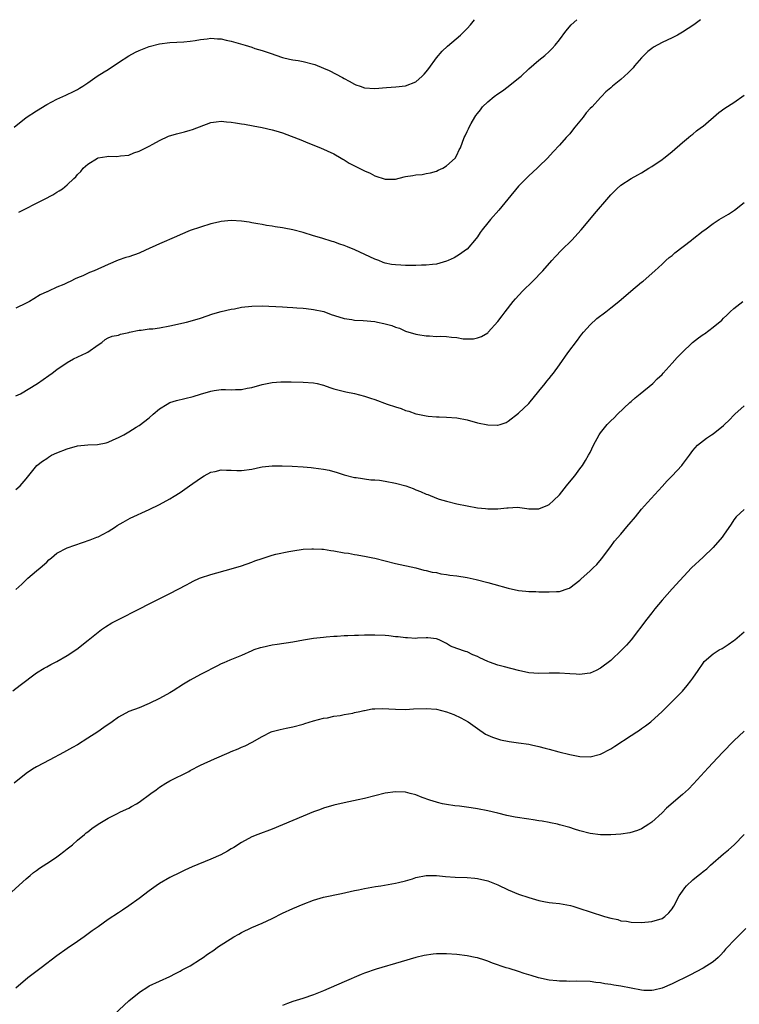
# Model space of a CAD drawing. Units: inches. Extents: x 2607000 to 2610000, y 1536000 to 1539000.
# Drawn here: x 2607802 to 2607942, y 1538808 to 1539000 of the extents above; entities that cross this region are included whole.
import ezdxf

# ---------------------------------------------------------------- set-up
doc = ezdxf.new("R2010")
doc.units = ezdxf.units.IN
doc.header["$MEASUREMENT"] = 0
doc.layers.add('LD26071536_10ft', color=133, linetype='Continuous')

msp = doc.modelspace()

# ---------------------------------------------------------------- linework, layer by layer
at = {"layer": 'LD26071536_10ft'}
for points, elevation in [([(2607800.66, 1538979), (2607803, 1538980.91), (2607805, 1538982.24), (2607807, 1538983.44), (2607809, 1538984.5), (2607810.74, 1538985.26), (2607811, 1538985.4), (2607812.1, 1538985.9), (2607813, 1538986.39), (2607813.39, 1538986.61), (2607814.01, 1538987), (2607815, 1538987.67), (2607816.86, 1538989), (2607818.17, 1538989.83), (2607819, 1538990.31), (2607821, 1538991.62), (2607823, 1538992.97), (2607824.33, 1538993.67), (2607825, 1538993.99), (2607827, 1538994.74), (2607829, 1538995.26), (2607831, 1538995.53), (2607833.71, 1538995.71), (2607835, 1538995.83), (2607835.96, 1538995.96), (2607837, 1538996.13), (2607838.27, 1538996.27), (2607839, 1538996.37), (2607840.28, 1538996.28), (2607841, 1538996.26), (2607842.02, 1538996.02), (2607843, 1538995.81), (2607845.67, 1538995), (2607847, 1538994.61), (2607847.59, 1538994.41), (2607849, 1538993.99), (2607850.56, 1538993.44), (2607853, 1538992.63), (2607854.32, 1538992.32), (2607855, 1538992.19), (2607856.01, 1538992.01), (2607857, 1538991.87), (2607859, 1538991.35), (2607859.26, 1538991.26), (2607861, 1538990.55), (2607862.07, 1538990.07), (2607864.71, 1538988.71), (2607865, 1538988.53), (2607866, 1538987.99), (2607867, 1538987.43), (2607867.3, 1538987.3), (2607868.15, 1538987), (2607869, 1538986.72), (2607871, 1538986.59), (2607873.26, 1538986.74), (2607875.11, 1538986.89), (2607877, 1538987.09), (2607879, 1538987.89), (2607880.23, 1538989), (2607880.62, 1538989.38), (2607881, 1538989.84), (2607881.5, 1538990.5), (2607883, 1538992.54), (2607884.12, 1538993.88), (2607885.14, 1538994.86), (2607887.69, 1538997), (2607889, 1538998.28), (2607889.64, 1538999), (2607890.43, 1539000)], 8070), ([(2607934.49, 1539000), (2607933.19, 1538999), (2607931, 1538997.54), (2607930.04, 1538997), (2607929, 1538996.47), (2607927, 1538995.58), (2607925.37, 1538994.63), (2607925, 1538994.4), (2607924.23, 1538993.77), (2607923.43, 1538993), (2607923, 1538992.55), (2607921.66, 1538991), (2607921.37, 1538990.63), (2607921, 1538990.24), (2607920.38, 1538989.62), (2607919, 1538988.3), (2607917.33, 1538987), (2607917.15, 1538986.85), (2607917, 1538986.7), (2607916.07, 1538985.93), (2607915.21, 1538985), (2607915, 1538984.8), (2607913.35, 1538983), (2607913, 1538982.67), (2607912.2, 1538981.8), (2607911.62, 1538981), (2607910, 1538979), (2607909.57, 1538978.43), (2607909, 1538977.72), (2607908.34, 1538977), (2607907, 1538975.49), (2607905.78, 1538974.22), (2607904.67, 1538973), (2607903, 1538971.33), (2607902.66, 1538971), (2607901, 1538969.52), (2607899, 1538967.5), (2607896.95, 1538965), (2607895.16, 1538962.84), (2607893.56, 1538961), (2607893, 1538960.33), (2607891.94, 1538959), (2607891.55, 1538958.45), (2607891, 1538957.64), (2607890.73, 1538957.27), (2607889, 1538955.25), (2607888.7, 1538955), (2607887.71, 1538954.29), (2607887, 1538953.83), (2607886.45, 1538953.55), (2607885.28, 1538953), (2607885, 1538952.87), (2607883, 1538952.3), (2607882.24, 1538952.24), (2607881, 1538952.08), (2607880.08, 1538952.08), (2607879, 1538952.06), (2607877, 1538952.06), (2607876.08, 1538952.08), (2607875, 1538952.13), (2607874.25, 1538952.25), (2607873, 1538952.51), (2607872.64, 1538952.64), (2607871.77, 1538953), (2607871, 1538953.28), (2607867.1, 1538955.1), (2607865.66, 1538955.66), (2607865, 1538955.93), (2607864.17, 1538956.17), (2607863, 1538956.64), (2607862.7, 1538956.7), (2607860.63, 1538957.37), (2607859, 1538957.84), (2607857, 1538958.47), (2607855, 1538958.99), (2607853.31, 1538959.31), (2607853, 1538959.38), (2607851.57, 1538959.57), (2607851, 1538959.69), (2607849.86, 1538959.86), (2607849, 1538960.02), (2607848.19, 1538960.19), (2607847, 1538960.37), (2607846.49, 1538960.49), (2607845, 1538960.7), (2607843, 1538960.82), (2607841, 1538960.61), (2607840.48, 1538960.48), (2607839, 1538960.14), (2607837, 1538959.53), (2607835, 1538958.84), (2607833, 1538958.04), (2607832.29, 1538957.71), (2607829, 1538956.27), (2607826.29, 1538955), (2607825, 1538954.45), (2607823, 1538953.75), (2607822.42, 1538953.58), (2607820.95, 1538953.05), (2607819, 1538952.25), (2607816.25, 1538951), (2607815.34, 1538950.66), (2607814.02, 1538950.02), (2607813, 1538949.6), (2607812.54, 1538949.46), (2607811.71, 1538949), (2607811, 1538948.67), (2607810.32, 1538948.32), (2607809, 1538947.8), (2607807.33, 1538947), (2607807.09, 1538946.91), (2607807, 1538946.86), (2607805.7, 1538946.3), (2607804.46, 1538945.54), (2607803.66, 1538945), (2607803, 1538944.67), (2607801, 1538943.73)], 8090), ([(2607801.58, 1538962.42), (2607802.74, 1538963), (2607805, 1538964.21), (2607806.57, 1538965), (2607808.17, 1538965.83), (2607809, 1538966.36), (2607809.43, 1538966.57), (2607810.05, 1538967), (2607811, 1538967.76), (2607812.29, 1538969), (2607812.67, 1538969.33), (2607813, 1538969.77), (2607813.64, 1538970.36), (2607814.09, 1538971), (2607815, 1538971.81), (2607816.88, 1538973), (2607817, 1538973.06), (2607818.73, 1538973.27), (2607819, 1538973.36), (2607820.7, 1538973.3), (2607821.42, 1538973.42), (2607823, 1538973.59), (2607824, 1538974), (2607825, 1538974.33), (2607825.43, 1538974.57), (2607826.35, 1538975), (2607827, 1538975.33), (2607827.72, 1538975.72), (2607829, 1538976.44), (2607830.76, 1538977.24), (2607832.29, 1538977.71), (2607833.88, 1538978.12), (2607835, 1538978.43), (2607835.42, 1538978.58), (2607839, 1538979.91), (2607840.05, 1538980.05), (2607841, 1538980.22), (2607842.06, 1538980.06), (2607843, 1538980.03), (2607843.84, 1538979.84), (2607845, 1538979.69), (2607845.58, 1538979.58), (2607847.29, 1538979.29), (2607849, 1538978.95), (2607851, 1538978.5), (2607851.69, 1538978.31), (2607853, 1538977.9), (2607854.7, 1538977.3), (2607856.54, 1538976.54), (2607857, 1538976.39), (2607857.95, 1538975.95), (2607860.37, 1538975), (2607863, 1538973.83), (2607864.43, 1538973), (2607864.78, 1538972.78), (2607865, 1538972.67), (2607866.01, 1538972.01), (2607867, 1538971.47), (2607869, 1538970.49), (2607870.06, 1538970.06), (2607871, 1538969.54), (2607873, 1538968.85), (2607875, 1538968.9), (2607876.69, 1538969.31), (2607877, 1538969.38), (2607878.41, 1538969.59), (2607879, 1538969.74), (2607880.21, 1538969.79), (2607881, 1538969.97), (2607881.88, 1538970.12), (2607883, 1538970.42), (2607883.37, 1538970.63), (2607884.24, 1538971), (2607885, 1538971.47), (2607886.68, 1538973), (2607887, 1538973.56), (2607887.42, 1538974.58), (2607887.67, 1538975), (2607888.39, 1538977), (2607888.64, 1538977.36), (2607889, 1538978.2), (2607889.27, 1538978.73), (2607889.37, 1538979), (2607889.75, 1538979.75), (2607890.48, 1538981), (2607890.71, 1538981.29), (2607891, 1538981.71), (2607891.57, 1538982.43), (2607891.96, 1538983), (2607893, 1538983.94), (2607894.27, 1538985), (2607895, 1538985.53), (2607895.88, 1538986.12), (2607897.02, 1538986.98), (2607899, 1538988.57), (2607899.5, 1538989), (2607901, 1538990.38), (2607903, 1538992.09), (2607904.12, 1538993), (2607905, 1538993.79), (2607905.6, 1538994.4), (2607906.17, 1538995), (2607907, 1538996.09), (2607908.22, 1538997.78), (2607909.27, 1538999), (2607910.39, 1539000)], 8080), ([(2607801, 1538926.57), (2607801.87, 1538927), (2607805.18, 1538929), (2607807.43, 1538930.57), (2607808.07, 1538931), (2607809, 1538931.71), (2607811, 1538933.09), (2607812.2, 1538933.8), (2607814.75, 1538935), (2607815, 1538935.15), (2607817, 1538936.58), (2607817.74, 1538937), (2607818.42, 1538937.58), (2607819, 1538937.9), (2607819.73, 1538938.27), (2607821, 1538938.43), (2607821.38, 1538938.62), (2607823, 1538938.96), (2607823.14, 1538939), (2607825, 1538939.41), (2607825.41, 1538939.41), (2607827, 1538939.65), (2607827.7, 1538939.7), (2607829, 1538939.88), (2607831, 1538940.27), (2607834.26, 1538941), (2607835, 1538941.17), (2607837, 1538941.78), (2607839.38, 1538942.62), (2607841, 1538943.08), (2607843, 1538943.51), (2607843.6, 1538943.6), (2607845, 1538943.88), (2607847, 1538944.11), (2607849, 1538944.13), (2607853, 1538943.94), (2607853.88, 1538943.88), (2607855, 1538943.84), (2607855.76, 1538943.76), (2607857, 1538943.71), (2607857.61, 1538943.61), (2607859, 1538943.47), (2607861.03, 1538943.03), (2607862.49, 1538942.49), (2607863.96, 1538942.04), (2607865, 1538941.7), (2607866.53, 1538941.47), (2607867, 1538941.37), (2607868.72, 1538941.28), (2607871, 1538941.09), (2607871.54, 1538941), (2607872.74, 1538940.74), (2607874.3, 1538940.3), (2607875, 1538940), (2607875.78, 1538939.78), (2607877, 1538939.24), (2607879, 1538938.62), (2607879.41, 1538938.59), (2607881, 1538938.29), (2607881.67, 1538938.33), (2607883, 1538938.2), (2607883.79, 1538938.21), (2607885, 1538938.15), (2607885.97, 1538938.03), (2607887, 1538937.96), (2607888.25, 1538937.75), (2607889, 1538937.71), (2607890.26, 1538937.74), (2607891, 1538937.89), (2607891.81, 1538938.19), (2607893, 1538938.91), (2607893.1, 1538939), (2607895, 1538941.08), (2607895.82, 1538942.18), (2607896.4, 1538943), (2607897.98, 1538945), (2607898.45, 1538945.55), (2607899.8, 1538947), (2607901.81, 1538949), (2607903.75, 1538951), (2607905.54, 1538953), (2607906.22, 1538953.78), (2607907.41, 1538955), (2607909.39, 1538957), (2607911.26, 1538959), (2607912.94, 1538961), (2607913.86, 1538962.14), (2607916.61, 1538965.39), (2607917, 1538965.83), (2607918.16, 1538967), (2607919, 1538967.73), (2607920.99, 1538969.01), (2607922.26, 1538969.74), (2607923, 1538970.14), (2607924.43, 1538971), (2607925, 1538971.36), (2607927, 1538972.72), (2607927.38, 1538973), (2607928.28, 1538973.72), (2607929, 1538974.31), (2607931, 1538976.06), (2607932.15, 1538977), (2607932.6, 1538977.4), (2607933, 1538977.69), (2607933.72, 1538978.28), (2607934.73, 1538979), (2607935, 1538979.22), (2607938.1, 1538981.9), (2607939.27, 1538982.73), (2607941, 1538983.85), (2607943, 1538985.26)], 8100), ([(2607801, 1538908.29), (2607801.85, 1538909), (2607803, 1538910.38), (2607803.27, 1538910.73), (2607805.09, 1538913), (2607806.17, 1538913.83), (2607807, 1538914.38), (2607807.36, 1538914.64), (2607807.92, 1538915), (2607809, 1538915.49), (2607811, 1538916.28), (2607813, 1538916.82), (2607815, 1538917.02), (2607816.91, 1538917.09), (2607818.57, 1538917.43), (2607819, 1538917.57), (2607819.98, 1538918.02), (2607821, 1538918.46), (2607822.02, 1538919), (2607823, 1538919.57), (2607824.46, 1538920.46), (2607825, 1538920.8), (2607827, 1538922.33), (2607827.73, 1538923), (2607829, 1538924.03), (2607830.47, 1538925), (2607831, 1538925.27), (2607832.3, 1538925.7), (2607835.54, 1538926.46), (2607837, 1538926.93), (2607839, 1538927.52), (2607839.64, 1538927.64), (2607841, 1538927.8), (2607841.84, 1538927.84), (2607843, 1538927.77), (2607843.84, 1538927.84), (2607845, 1538927.81), (2607846.06, 1538928.06), (2607847, 1538928.22), (2607849, 1538928.8), (2607851, 1538929.2), (2607852.66, 1538929.34), (2607854.66, 1538929.34), (2607857, 1538929.29), (2607859, 1538929.16), (2607859.75, 1538929), (2607860.72, 1538928.72), (2607861, 1538928.67), (2607862.2, 1538928.2), (2607863, 1538927.99), (2607863.76, 1538927.76), (2607865.36, 1538927.36), (2607867, 1538927.04), (2607869, 1538926.54), (2607870.14, 1538926.15), (2607871, 1538925.91), (2607873.42, 1538925), (2607875, 1538924.44), (2607876.11, 1538924.11), (2607877, 1538923.73), (2607877.59, 1538923.59), (2607879, 1538923.08), (2607879.38, 1538923), (2607881, 1538922.68), (2607881.37, 1538922.63), (2607883, 1538922.5), (2607883.52, 1538922.48), (2607885, 1538922.46), (2607887, 1538922.29), (2607889, 1538921.88), (2607891, 1538921.35), (2607893, 1538920.91), (2607894.89, 1538920.89), (2607895, 1538920.87), (2607895.41, 1538921), (2607896.58, 1538921.42), (2607897, 1538921.66), (2607899, 1538923.24), (2607901, 1538925.12), (2607903, 1538927.48), (2607904.22, 1538929), (2607904.53, 1538929.46), (2607905, 1538930), (2607905.43, 1538930.57), (2607905.82, 1538931), (2607907, 1538932.63), (2607908.66, 1538935), (2607910.51, 1538937.49), (2607911, 1538938.14), (2607911.39, 1538938.61), (2607911.68, 1538939), (2607913, 1538940.44), (2607914.32, 1538941.68), (2607916.06, 1538943), (2607917, 1538943.76), (2607918.58, 1538945), (2607920.95, 1538947), (2607923, 1538948.76), (2607923.32, 1538949), (2607925.6, 1538951), (2607927, 1538952.26), (2607927.77, 1538953), (2607928.41, 1538953.59), (2607929, 1538953.98), (2607929.51, 1538954.49), (2607932.72, 1538957), (2607932.87, 1538957.13), (2607935, 1538958.77), (2607935.35, 1538959), (2607937, 1538960.25), (2607938.16, 1538961), (2607939.95, 1538962.05), (2607941.15, 1538962.85), (2607943, 1538964.34)], 8110), ([(2607801, 1538888.8), (2607802.16, 1538889.84), (2607803, 1538890.72), (2607803.31, 1538891), (2607805, 1538892.44), (2607805.69, 1538893), (2607807, 1538894.15), (2607807.43, 1538894.57), (2607807.91, 1538895), (2607809, 1538895.89), (2607811, 1538896.95), (2607815.49, 1538898.51), (2607816.78, 1538899), (2607817, 1538899.1), (2607819, 1538900.12), (2607820.38, 1538901), (2607820.74, 1538901.26), (2607821.92, 1538901.92), (2607823.26, 1538902.74), (2607827, 1538904.39), (2607829, 1538905.37), (2607831, 1538906.48), (2607831.87, 1538907), (2607833, 1538907.73), (2607834.87, 1538909), (2607837, 1538910.56), (2607837.71, 1538911), (2607839, 1538911.7), (2607839.83, 1538911.83), (2607841, 1538912.15), (2607842.06, 1538912.06), (2607843, 1538912.1), (2607844.05, 1538912.05), (2607845, 1538912.05), (2607847, 1538912.31), (2607848.68, 1538912.68), (2607849, 1538912.74), (2607851, 1538912.95), (2607852.92, 1538912.92), (2607854.84, 1538912.84), (2607857, 1538912.72), (2607858.59, 1538912.59), (2607859, 1538912.57), (2607861, 1538912.31), (2607862.08, 1538912.08), (2607863.65, 1538911.65), (2607865, 1538911.2), (2607867, 1538910.69), (2607867.32, 1538910.68), (2607870.21, 1538910.21), (2607871, 1538910.18), (2607871.89, 1538910.11), (2607873, 1538909.94), (2607875, 1538909.58), (2607877.01, 1538909.01), (2607878.48, 1538908.48), (2607879, 1538908.26), (2607879.93, 1538907.93), (2607881, 1538907.42), (2607881.32, 1538907.32), (2607883, 1538906.62), (2607883.56, 1538906.44), (2607885, 1538906.02), (2607887, 1538905.55), (2607889, 1538905.13), (2607891, 1538904.77), (2607892.6, 1538904.6), (2607893, 1538904.55), (2607894.58, 1538904.57), (2607895, 1538904.54), (2607896.74, 1538904.74), (2607897, 1538904.73), (2607898.84, 1538904.84), (2607900.62, 1538904.62), (2607901, 1538904.56), (2607903, 1538904.56), (2607904.73, 1538905.27), (2607905, 1538905.4), (2607905.85, 1538906.15), (2607907, 1538907.28), (2607908.39, 1538909), (2607908.63, 1538909.37), (2607910.01, 1538911), (2607911, 1538912.32), (2607911.5, 1538913), (2607912.05, 1538913.95), (2607912.69, 1538915), (2607913, 1538915.54), (2607913.63, 1538917), (2607914.72, 1538919), (2607915, 1538919.36), (2607916.33, 1538921), (2607916.65, 1538921.35), (2607917, 1538921.7), (2607917.69, 1538922.31), (2607918.35, 1538923), (2607920.73, 1538925.27), (2607921, 1538925.5), (2607921.77, 1538926.23), (2607922.77, 1538927), (2607925.19, 1538929), (2607926.07, 1538929.93), (2607927, 1538930.79), (2607927.2, 1538931), (2607929, 1538932.96), (2607929.95, 1538934.05), (2607930.89, 1538935), (2607932.97, 1538937.03), (2607934.1, 1538937.9), (2607935, 1538938.55), (2607935.28, 1538938.72), (2607937, 1538939.97), (2607938.64, 1538941.36), (2607939, 1538941.75), (2607939.67, 1538942.33), (2607940.32, 1538943), (2607941, 1538943.61), (2607942.78, 1538945)], 8120), ([(2607800.41, 1538869), (2607801.84, 1538870.15), (2607805, 1538872.54), (2607806.53, 1538873.47), (2607807, 1538873.7), (2607807.83, 1538874.17), (2607809, 1538874.78), (2607811, 1538875.93), (2607812.84, 1538877.16), (2607815.09, 1538878.91), (2607817, 1538880.47), (2607817.7, 1538881), (2607818.46, 1538881.54), (2607819.71, 1538882.29), (2607821.02, 1538882.98), (2607825.07, 1538885), (2607827, 1538885.99), (2607831, 1538888.01), (2607834.28, 1538889.72), (2607835, 1538890.1), (2607835.55, 1538890.45), (2607836.79, 1538891), (2607837, 1538891.08), (2607839, 1538891.74), (2607843, 1538892.82), (2607845, 1538893.43), (2607847, 1538894.16), (2607847.6, 1538894.4), (2607849, 1538894.88), (2607851, 1538895.49), (2607851.68, 1538895.68), (2607854.25, 1538896.25), (2607855, 1538896.37), (2607857, 1538896.65), (2607858.73, 1538896.73), (2607859, 1538896.76), (2607860.66, 1538896.66), (2607861, 1538896.67), (2607862.43, 1538896.43), (2607863, 1538896.37), (2607865, 1538895.98), (2607865.86, 1538895.86), (2607867, 1538895.64), (2607867.57, 1538895.57), (2607869.27, 1538895.27), (2607870.58, 1538895), (2607871, 1538894.91), (2607875, 1538893.9), (2607878.98, 1538893), (2607880.56, 1538892.56), (2607881, 1538892.5), (2607882.19, 1538892.19), (2607883, 1538892.1), (2607883.89, 1538891.89), (2607885, 1538891.75), (2607885.63, 1538891.63), (2607887, 1538891.44), (2607889, 1538891.12), (2607890.77, 1538890.77), (2607893, 1538890.2), (2607894.17, 1538889.83), (2607897, 1538889.03), (2607899, 1538888.58), (2607900.45, 1538888.45), (2607901, 1538888.39), (2607902.39, 1538888.39), (2607903, 1538888.37), (2607904.37, 1538888.37), (2607905, 1538888.32), (2607906.4, 1538888.4), (2607907, 1538888.38), (2607908.69, 1538889), (2607908.93, 1538889.07), (2607909, 1538889.11), (2607911, 1538890.6), (2607911.2, 1538890.8), (2607913, 1538892.42), (2607913.56, 1538893), (2607914.29, 1538893.71), (2607915.19, 1538894.81), (2607917, 1538897.18), (2607917.75, 1538898.25), (2607919, 1538899.62), (2607920.13, 1538901), (2607921, 1538902), (2607921.44, 1538902.56), (2607921.81, 1538903), (2607923, 1538904.45), (2607924.2, 1538905.8), (2607927, 1538908.87), (2607927.99, 1538910.01), (2607928.98, 1538911), (2607930.86, 1538913), (2607931, 1538913.21), (2607932.35, 1538915), (2607933, 1538915.95), (2607933.92, 1538917), (2607935.68, 1538918.32), (2607936.65, 1538919), (2607937, 1538919.21), (2607939, 1538920.83), (2607939.17, 1538921), (2607940.13, 1538921.87), (2607941.1, 1538922.9), (2607941.19, 1538923), (2607943, 1538924.64)], 8130), ([(2607943, 1538904.39), (2607941.46, 1538903), (2607941, 1538902.4), (2607940.48, 1538901.52), (2607939, 1538899.41), (2607938.74, 1538899), (2607936.96, 1538897), (2607935, 1538895.11), (2607932.78, 1538893), (2607929, 1538888.93), (2607927, 1538886.72), (2607925.62, 1538885), (2607925, 1538884.26), (2607924.01, 1538883), (2607920.97, 1538879), (2607920.05, 1538877.95), (2607919.17, 1538877), (2607917.03, 1538874.97), (2607915, 1538873.44), (2607914.13, 1538873), (2607913, 1538872.48), (2607912.41, 1538872.41), (2607911, 1538872.19), (2607910.27, 1538872.27), (2607909, 1538872.32), (2607907, 1538872.49), (2607906.48, 1538872.48), (2607905, 1538872.5), (2607903, 1538872.43), (2607901, 1538872.56), (2607898.98, 1538872.98), (2607896.27, 1538873.73), (2607895, 1538874.05), (2607893.37, 1538874.63), (2607893, 1538874.74), (2607891.45, 1538875.45), (2607891, 1538875.72), (2607890.08, 1538876.08), (2607889, 1538876.61), (2607888.69, 1538876.69), (2607887, 1538877.28), (2607885.76, 1538877.76), (2607885, 1538878.27), (2607883.56, 1538879), (2607883, 1538879.19), (2607881.34, 1538879.34), (2607881, 1538879.35), (2607879.29, 1538879.29), (2607879, 1538879.26), (2607877.35, 1538879.35), (2607877, 1538879.34), (2607875.55, 1538879.55), (2607875, 1538879.59), (2607873.75, 1538879.75), (2607873, 1538879.83), (2607871, 1538879.91), (2607869.89, 1538879.89), (2607869, 1538879.89), (2607867.83, 1538879.82), (2607867, 1538879.82), (2607865.73, 1538879.73), (2607865, 1538879.73), (2607863.62, 1538879.62), (2607863, 1538879.61), (2607861.47, 1538879.47), (2607861, 1538879.45), (2607859, 1538879.23), (2607857.08, 1538878.92), (2607855, 1538878.54), (2607851.94, 1538878.06), (2607851, 1538877.93), (2607849, 1538877.51), (2607848.6, 1538877.4), (2607847.41, 1538877), (2607847, 1538876.84), (2607845, 1538875.94), (2607842.71, 1538875), (2607841.51, 1538874.49), (2607841, 1538874.29), (2607840.16, 1538873.84), (2607839, 1538873.27), (2607838.55, 1538873), (2607837, 1538872.2), (2607835, 1538871.08), (2607833.69, 1538870.31), (2607831.63, 1538869), (2607831, 1538868.63), (2607829, 1538867.51), (2607827, 1538866.53), (2607825, 1538865.73), (2607823, 1538864.99), (2607821, 1538863.9), (2607819.73, 1538863), (2607818.15, 1538861.85), (2607816.97, 1538861.03), (2607815, 1538859.76), (2607813, 1538858.52), (2607812.04, 1538857.96), (2607810.29, 1538857), (2607807.58, 1538855.58), (2607805, 1538854.19), (2607804.25, 1538853.75), (2607803, 1538852.92), (2607800.68, 1538851)], 8140), ([(2607800.19, 1538829.81), (2607803, 1538832.34), (2607803.75, 1538833), (2607804.43, 1538833.57), (2607805, 1538833.98), (2607805.58, 1538834.42), (2607807, 1538835.31), (2607807.9, 1538835.9), (2607809, 1538836.63), (2607809.5, 1538837), (2607810.33, 1538837.67), (2607811, 1538838.18), (2607812.01, 1538839), (2607813, 1538839.86), (2607814.36, 1538841), (2607814.7, 1538841.3), (2607815, 1538841.52), (2607815.82, 1538842.18), (2607817.02, 1538842.98), (2607819, 1538844.21), (2607820.65, 1538845), (2607821.39, 1538845.39), (2607823, 1538846.16), (2607823.56, 1538846.44), (2607824.53, 1538847), (2607825, 1538847.31), (2607827.31, 1538849), (2607828.32, 1538849.68), (2607829, 1538850.22), (2607830.2, 1538851), (2607831, 1538851.45), (2607834.7, 1538853.3), (2607835, 1538853.46), (2607837, 1538854.49), (2607839.74, 1538855.74), (2607842.55, 1538857), (2607843, 1538857.19), (2607844.31, 1538857.69), (2607845, 1538858.01), (2607845.72, 1538858.28), (2607847.07, 1538859), (2607849, 1538860.14), (2607850.79, 1538861), (2607851, 1538861.08), (2607852.53, 1538861.47), (2607853.72, 1538861.72), (2607855, 1538862.01), (2607857, 1538862.55), (2607857.33, 1538862.67), (2607859, 1538863.15), (2607861, 1538863.67), (2607861.79, 1538863.79), (2607863, 1538864.06), (2607864.23, 1538864.23), (2607865, 1538864.41), (2607866.7, 1538864.7), (2607867, 1538864.78), (2607868.08, 1538865), (2607868.82, 1538865.18), (2607869, 1538865.19), (2607870.5, 1538865.5), (2607871, 1538865.5), (2607872.41, 1538865.59), (2607875, 1538865.45), (2607877, 1538865.4), (2607878.51, 1538865.49), (2607881, 1538865.6), (2607883, 1538865.44), (2607885, 1538864.95), (2607886.41, 1538864.41), (2607887.78, 1538863.78), (2607889.18, 1538863), (2607891, 1538861.69), (2607892.6, 1538860.6), (2607893.96, 1538859.96), (2607895.49, 1538859.49), (2607897.16, 1538859.16), (2607899, 1538858.9), (2607901, 1538858.59), (2607901.54, 1538858.46), (2607903, 1538858.15), (2607904.18, 1538857.82), (2607905, 1538857.63), (2607906.87, 1538857.13), (2607909, 1538856.62), (2607911, 1538856.24), (2607913, 1538856.17), (2607915, 1538856.66), (2607917, 1538857.71), (2607917.79, 1538858.21), (2607921, 1538860.33), (2607922.08, 1538861), (2607922.63, 1538861.37), (2607923, 1538861.69), (2607923.8, 1538862.2), (2607924.8, 1538863), (2607927, 1538864.97), (2607928.02, 1538865.98), (2607929, 1538866.93), (2607931, 1538868.95), (2607931.93, 1538870.07), (2607932.65, 1538871), (2607933, 1538871.53), (2607934.04, 1538873), (2607935, 1538874.45), (2607935.25, 1538874.75), (2607937, 1538876.27), (2607938.17, 1538877), (2607938.73, 1538877.27), (2607939.93, 1538878.07), (2607941, 1538878.82), (2607941.18, 1538879), (2607943, 1538880.57)], 8150), ([(2607943, 1538861.18), (2607941, 1538859.3), (2607938.79, 1538857), (2607936.94, 1538855), (2607936.02, 1538853.98), (2607933.14, 1538850.86), (2607932.15, 1538849.85), (2607931, 1538848.78), (2607927.88, 1538846.12), (2607927, 1538845.2), (2607925, 1538843.37), (2607924.45, 1538843), (2607923, 1538842.1), (2607922.22, 1538841.78), (2607920.7, 1538841.3), (2607918.96, 1538841.04), (2607917, 1538840.9), (2607915, 1538840.92), (2607913, 1538841.2), (2607911, 1538841.71), (2607909.94, 1538842.06), (2607909, 1538842.35), (2607907, 1538842.9), (2607906.61, 1538843), (2607905.27, 1538843.27), (2607905, 1538843.3), (2607903.6, 1538843.6), (2607903, 1538843.66), (2607901.87, 1538843.87), (2607901, 1538843.97), (2607898.38, 1538844.38), (2607896.72, 1538844.72), (2607895, 1538845.16), (2607893, 1538845.62), (2607891, 1538846), (2607889.81, 1538846.19), (2607887.48, 1538846.52), (2607886.6, 1538846.6), (2607885, 1538846.85), (2607884.17, 1538847), (2607883.22, 1538847.22), (2607883, 1538847.28), (2607881.7, 1538847.7), (2607880.23, 1538848.23), (2607879, 1538848.71), (2607877.89, 1538849), (2607877, 1538849.22), (2607875, 1538849.32), (2607873, 1538849.06), (2607869, 1538848.02), (2607867.73, 1538847.74), (2607865, 1538847.17), (2607863, 1538846.72), (2607861, 1538846.14), (2607860.17, 1538845.83), (2607859, 1538845.43), (2607857, 1538844.6), (2607855, 1538843.71), (2607853, 1538842.85), (2607851, 1538842.05), (2607848.15, 1538841), (2607847, 1538840.51), (2607845, 1538839.43), (2607843.52, 1538838.48), (2607843, 1538838.17), (2607842.27, 1538837.73), (2607840.96, 1538837.04), (2607839, 1538836.16), (2607835.35, 1538834.65), (2607833.96, 1538834.04), (2607833, 1538833.58), (2607831, 1538832.59), (2607829, 1538831.45), (2607828.34, 1538831), (2607827, 1538830), (2607825, 1538828.47), (2607823, 1538827.04), (2607821.77, 1538826.23), (2607821, 1538825.69), (2607819, 1538824.37), (2607817, 1538823), (2607815.84, 1538822.16), (2607814.29, 1538821), (2607813, 1538820.08), (2607811, 1538818.72), (2607809, 1538817.3), (2607805.91, 1538815), (2607803.33, 1538813), (2607800.96, 1538811)], 8160), ([(2607820.13, 1538805.87), (2607823, 1538808.52), (2607825, 1538810.18), (2607825.49, 1538810.51), (2607826.33, 1538811), (2607827, 1538811.43), (2607831, 1538813.3), (2607832.11, 1538813.89), (2607833, 1538814.31), (2607833.44, 1538814.56), (2607835, 1538815.38), (2607837, 1538816.66), (2607837.48, 1538817), (2607838.38, 1538817.62), (2607839.56, 1538818.44), (2607840.32, 1538819), (2607843.49, 1538821), (2607844.48, 1538821.52), (2607845, 1538821.84), (2607847, 1538822.81), (2607849, 1538823.71), (2607851, 1538824.63), (2607853, 1538825.62), (2607855, 1538826.55), (2607857, 1538827.41), (2607859, 1538828.19), (2607861, 1538828.77), (2607864.51, 1538829.49), (2607866.16, 1538829.84), (2607867, 1538830.05), (2607867.8, 1538830.2), (2607869, 1538830.47), (2607871.14, 1538830.86), (2607872.14, 1538831), (2607875, 1538831.47), (2607875.61, 1538831.61), (2607877, 1538831.95), (2607878.35, 1538832.35), (2607879, 1538832.57), (2607881, 1538832.97), (2607883, 1538832.96), (2607884.77, 1538832.77), (2607886.66, 1538832.66), (2607889, 1538832.6), (2607890.49, 1538832.49), (2607891, 1538832.43), (2607893, 1538831.95), (2607893.67, 1538831.67), (2607895, 1538831.15), (2607897, 1538830.18), (2607899, 1538829.36), (2607901, 1538828.67), (2607903, 1538828.11), (2607903.92, 1538827.92), (2607905, 1538827.74), (2607905.65, 1538827.65), (2607907, 1538827.51), (2607909.14, 1538827.14), (2607909.64, 1538827), (2607911, 1538826.58), (2607913, 1538825.88), (2607915.77, 1538825), (2607917, 1538824.67), (2607918.38, 1538824.38), (2607919, 1538824.17), (2607920.06, 1538824.06), (2607921, 1538823.88), (2607923, 1538823.83), (2607925, 1538824.01), (2607927, 1538824.62), (2607927.55, 1538825), (2607928.32, 1538825.68), (2607929, 1538826.49), (2607929.2, 1538826.8), (2607929.32, 1538827), (2607930.37, 1538829), (2607931, 1538829.95), (2607931.44, 1538830.56), (2607931.8, 1538831), (2607933, 1538832.12), (2607934.08, 1538833), (2607934.6, 1538833.4), (2607935, 1538833.74), (2607935.71, 1538834.29), (2607936.48, 1538835), (2607939, 1538837.21), (2607939.98, 1538838.02), (2607941.06, 1538839), (2607943.04, 1538841)], 8170), ([(2607943.35, 1538822.65), (2607941, 1538820.32), (2607939.79, 1538819), (2607939.4, 1538818.6), (2607939, 1538818.12), (2607938.47, 1538817.53), (2607937.96, 1538817), (2607937, 1538816.17), (2607935, 1538814.9), (2607932.43, 1538813.57), (2607929, 1538811.85), (2607927.01, 1538810.99), (2607925.41, 1538810.59), (2607925, 1538810.52), (2607923.45, 1538810.55), (2607923, 1538810.59), (2607919, 1538811.38), (2607917.58, 1538811.58), (2607917, 1538811.71), (2607915.84, 1538811.84), (2607915, 1538812.04), (2607914.12, 1538812.12), (2607913, 1538812.29), (2607910.37, 1538812.37), (2607909, 1538812.32), (2607908.37, 1538812.37), (2607907, 1538812.37), (2607906.46, 1538812.46), (2607905, 1538812.59), (2607902.91, 1538813), (2607901.49, 1538813.49), (2607901, 1538813.62), (2607900.12, 1538813.88), (2607899, 1538814.27), (2607897.19, 1538814.81), (2607896.61, 1538815), (2607893.91, 1538815.91), (2607893, 1538816.28), (2607892.44, 1538816.44), (2607891, 1538816.91), (2607890.57, 1538817), (2607889, 1538817.3), (2607887, 1538817.56), (2607885, 1538817.72), (2607884.27, 1538817.73), (2607883, 1538817.7), (2607882.35, 1538817.65), (2607880.62, 1538817.38), (2607879, 1538816.97), (2607876.11, 1538816.11), (2607871.28, 1538814.72), (2607869, 1538813.91), (2607868.34, 1538813.66), (2607865, 1538812.24), (2607861, 1538810.47), (2607859, 1538809.7), (2607856.94, 1538809), (2607855, 1538808.38), (2607853.98, 1538807.98), (2607853, 1538807.65)], 8180)]:
    msp.add_lwpolyline(points, dxfattribs=dict(at, elevation=elevation))

doc.saveas('drawing.dxf')
